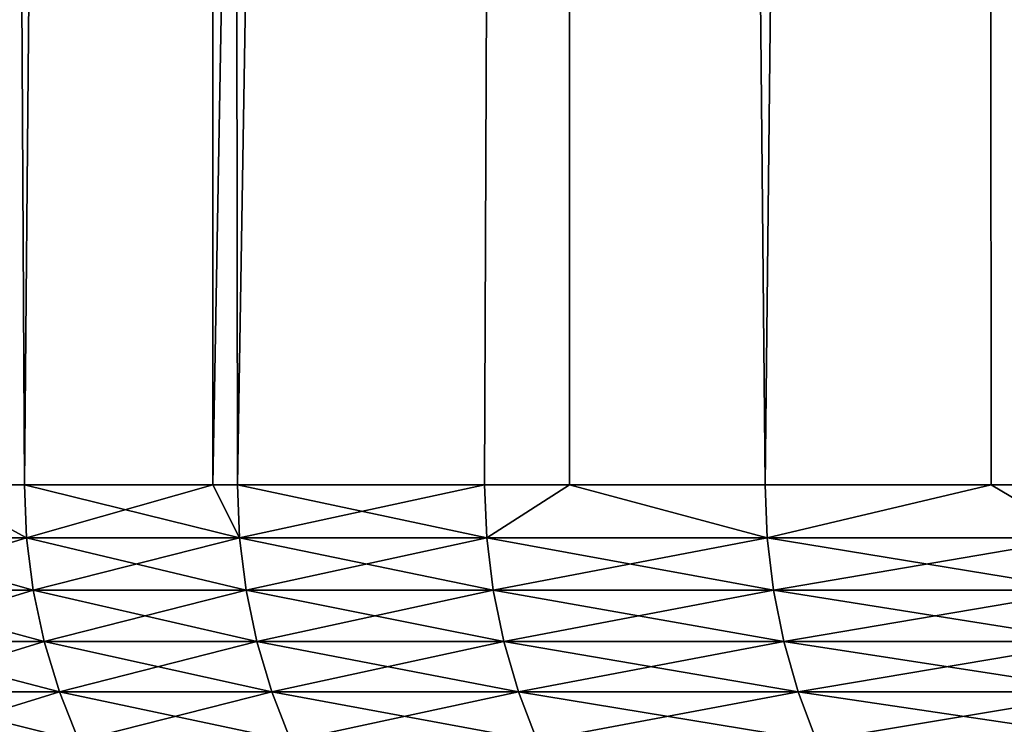
# Model space of a CAD drawing. Extents: x -40 to 140, y -253 to 0.
# Drawn here: x 78 to 80, y -36 to -35 of the extents above; entities that cross this region are included whole.
import ezdxf

# ---------------------------------------------------------------- set-up
doc = ezdxf.new("R2010")
doc.units = 0
doc.header["$MEASUREMENT"] = 0
doc.layers.add('L3', color=7, linetype='Continuous')

msp = doc.modelspace()

# ---------------------------------------------------------------- linework, layer by layer
at = {"layer": 'L3', "color": 7}
for points in [[(78.23162, -2.7, 5.691001), (78.39663, -35.7, 6.288427), (78.7051, -2.7, 7.264809)], [(78.23162, -2.7, 5.691001), (78.23879, -35.7, 5.689111), (78.39663, -35.7, 6.288427)], [(78.23879, -35.7, -5.689111), (78.23162, -2.7, -5.691001), (78.39663, -35.7, -6.288427)], [(78.39663, -35.7, -6.288427), (78.23162, -2.7, -5.691001), (78.7051, -2.7, -7.264809)], [(78.7051, -2.7, 7.264809), (78.39663, -35.7, 6.288427), (78.70802, -35.7, 7.263876)], [(78.39663, -35.7, -6.288427), (78.7051, -2.7, -7.264809), (78.70802, -35.7, -7.263876)], [(78.7051, -2.7, 7.264809), (78.70802, -35.7, 7.263876), (79.29221, -2.7, 8.799857)], [(78.70802, -35.7, -7.263876), (78.7051, -2.7, -7.264809), (78.74899, -35.7, -7.392203)], [(78.74899, -35.7, -7.392203), (78.7051, -2.7, -7.264809), (79.29221, -2.7, -8.799857)], [(79.29221, -2.7, 8.799857), (78.70802, -35.7, 7.263876), (78.74899, -35.7, 7.392203)], [(79.29221, -2.7, 8.799857), (78.74899, -35.7, 7.392203), (79.15771, -35.7, 8.476377)], [(78.74899, -35.7, -7.392203), (79.29221, -2.7, -8.799857), (79.15771, -35.7, -8.476377)], [(79.15771, -35.7, 8.476377), (79.29797, -35.7, 8.797336), (79.29221, -2.7, 8.799857)], [(79.29221, -2.7, -8.799857), (79.29797, -35.7, -8.797336), (79.15771, -35.7, -8.476377)], [(79.29221, -2.7, 8.799857), (79.29797, -35.7, 8.797336), (79.6217, -35.7, 9.538074)], [(79.29221, -2.7, 8.799857), (79.6217, -35.7, 9.538074), (79.98981, -2.7, 10.28795)], [(79.98981, -2.7, -10.28795), (79.6217, -35.7, -9.538074), (79.29221, -2.7, -8.799857)], [(79.29221, -2.7, -8.799857), (79.6217, -35.7, -9.538074), (79.29797, -35.7, -8.797336)], [(79.98981, -2.7, 10.28795), (79.6217, -35.7, 9.538074), (79.99517, -35.7, 10.28527)], [(79.98981, -2.7, -10.28795), (79.99517, -35.7, -10.28527), (79.6217, -35.7, -9.538074)], [(80.71042, -35.7, 11.58284), (80.79416, -2.7, 11.72116), (79.98981, -2.7, 10.28795)], [(80.71042, -35.7, 11.58284), (79.98981, -2.7, 10.28795), (80.13973, -35.7, 10.57448)], [(79.98981, -2.7, 10.28795), (79.99517, -35.7, 10.28527), (80.13973, -35.7, 10.57448)], [(80.13973, -35.7, -10.57448), (79.99517, -35.7, -10.28527), (79.98981, -2.7, -10.28795)], [(80.79416, -2.7, -11.72116), (80.79718, -35.7, -11.71924), (79.98981, -2.7, -10.28795)], [(79.98981, -2.7, -10.28795), (80.79718, -35.7, -11.71924), (80.71042, -35.7, -11.58284)], [(79.98981, -2.7, -10.28795), (80.71042, -35.7, -11.58284), (80.13973, -35.7, -10.57448)], [(78.40028, -35.78716, 6.287363), (78.23879, -35.7, 5.689111), (78.10526, -35.78716, 5.1671)], [(78.10526, -35.78716, -5.1671), (78.23879, -35.7, -5.689111), (78.40028, -35.78716, -6.287363)], [(78.40028, -35.78716, 6.287363), (78.39663, -35.7, 6.288427), (78.23879, -35.7, 5.689111)], [(78.40028, -35.78716, -6.287363), (78.23879, -35.7, -5.689111), (78.39663, -35.7, -6.288427)], [(78.70802, -35.7, 7.263876), (78.39663, -35.7, 6.288427), (78.40028, -35.78716, 6.287363)], [(78.40028, -35.78716, -6.287363), (78.39663, -35.7, -6.288427), (78.75258, -35.78716, -7.390954)], [(78.75258, -35.78716, -7.390954), (78.39663, -35.7, -6.288427), (78.70802, -35.7, -7.263876)], [(78.75258, -35.78716, 7.390954), (78.70802, -35.7, 7.263876), (78.40028, -35.78716, 6.287363)], [(78.75258, -35.78716, 7.390954), (78.74899, -35.7, 7.392203), (78.70802, -35.7, 7.263876)], [(78.70802, -35.7, -7.263876), (78.74899, -35.7, -7.392203), (78.75258, -35.78716, -7.390954)], [(79.16123, -35.78716, 8.474944), (79.15771, -35.7, 8.476377), (78.74899, -35.7, 7.392203)], [(79.16123, -35.78716, 8.474944), (78.74899, -35.7, 7.392203), (78.75258, -35.78716, 7.390954)], [(78.75258, -35.78716, -7.390954), (78.74899, -35.7, -7.392203), (79.15771, -35.7, -8.476377)], [(78.75258, -35.78716, -7.390954), (79.15771, -35.7, -8.476377), (79.16123, -35.78716, -8.474944)], [(79.29797, -35.7, 8.797336), (79.15771, -35.7, 8.476377), (79.16123, -35.78716, 8.474944)], [(79.16123, -35.78716, -8.474944), (79.15771, -35.7, -8.476377), (79.29797, -35.7, -8.797336)], [(79.29797, -35.7, 8.797336), (79.16123, -35.78716, 8.474944), (79.62514, -35.78716, 9.536461)], [(79.16123, -35.78716, -8.474944), (79.29797, -35.7, -8.797336), (79.62514, -35.78716, -9.536461)], [(79.62514, -35.78716, 9.536461), (79.6217, -35.7, 9.538074), (79.29797, -35.7, 8.797336)], [(79.62514, -35.78716, -9.536461), (79.29797, -35.7, -8.797336), (79.6217, -35.7, -9.538074)], [(79.62514, -35.78716, 9.536461), (79.99517, -35.7, 10.28527), (79.6217, -35.7, 9.538074)], [(79.62514, -35.78716, -9.536461), (79.6217, -35.7, -9.538074), (79.99517, -35.7, -10.28527)], [(80.14309, -35.78716, 10.57269), (79.99517, -35.7, 10.28527), (79.62514, -35.78716, 9.536461)], [(79.99517, -35.7, -10.28527), (80.14309, -35.78716, -10.57269), (79.62514, -35.78716, -9.536461)], [(80.14309, -35.78716, 10.57269), (80.13973, -35.7, 10.57448), (79.99517, -35.7, 10.28527)], [(79.99517, -35.7, -10.28527), (80.13973, -35.7, -10.57448), (80.14309, -35.78716, -10.57269)], [(78.40028, -35.78716, -6.287363), (78.11633, -35.87365, -5.164484), (78.10526, -35.78716, -5.1671)], [(78.10526, -35.78716, 5.1671), (78.11633, -35.87365, 5.164484), (78.41121, -35.87365, 6.284181)], [(78.10526, -35.78716, 5.1671), (78.41121, -35.87365, 6.284181), (78.40028, -35.78716, 6.287363)], [(78.40028, -35.78716, -6.287363), (78.41121, -35.87365, -6.284181), (78.11633, -35.87365, -5.164484)], [(78.75258, -35.78716, -7.390954), (78.41121, -35.87365, -6.284181), (78.40028, -35.78716, -6.287363)], [(78.40028, -35.78716, 6.287363), (78.41121, -35.87365, 6.284181), (78.76334, -35.87365, 7.387212)], [(78.40028, -35.78716, 6.287363), (78.76334, -35.87365, 7.387212), (78.75258, -35.78716, 7.390954)], [(78.75258, -35.78716, -7.390954), (78.76334, -35.87365, -7.387212), (78.41121, -35.87365, -6.284181)], [(79.16123, -35.78716, -8.474944), (78.76334, -35.87365, -7.387212), (78.75258, -35.78716, -7.390954)], [(78.75258, -35.78716, 7.390954), (78.76334, -35.87365, 7.387212), (79.17178, -35.87365, 8.470654)], [(78.75258, -35.78716, 7.390954), (79.17178, -35.87365, 8.470654), (79.16123, -35.78716, 8.474944)], [(79.16123, -35.78716, -8.474944), (79.17178, -35.87365, -8.470654), (78.76334, -35.87365, -7.387212)], [(79.62514, -35.78716, -9.536461), (79.17178, -35.87365, -8.470654), (79.16123, -35.78716, -8.474944)], [(79.16123, -35.78716, 8.474944), (79.17178, -35.87365, 8.470654), (79.63546, -35.87365, 9.531634)], [(79.16123, -35.78716, 8.474944), (79.63546, -35.87365, 9.531634), (79.62514, -35.78716, 9.536461)], [(79.62514, -35.78716, -9.536461), (79.63546, -35.87365, -9.531634), (79.17178, -35.87365, -8.470654)], [(80.14309, -35.78716, -10.57269), (79.63546, -35.87365, -9.531634), (79.62514, -35.78716, -9.536461)], [(79.62514, -35.78716, 9.536461), (79.63546, -35.87365, 9.531634), (80.15314, -35.87365, 10.56734)], [(79.62514, -35.78716, 9.536461), (80.15314, -35.87365, 10.56734), (80.14309, -35.78716, 10.57269)], [(80.14309, -35.78716, -10.57269), (80.15314, -35.87365, -10.56734), (79.63546, -35.87365, -9.531634)], [(78.41121, -35.87365, -6.284181), (78.13472, -35.95882, -5.160148), (78.11633, -35.87365, -5.164484)], [(78.11633, -35.87365, 5.164484), (78.13472, -35.95882, 5.160148), (78.42934, -35.95882, 6.278904)], [(78.11633, -35.87365, 5.164484), (78.42934, -35.95882, 6.278904), (78.41121, -35.87365, 6.284181)], [(78.41121, -35.87365, -6.284181), (78.42934, -35.95882, -6.278904), (78.13472, -35.95882, -5.160148)], [(78.76334, -35.87365, -7.387212), (78.42934, -35.95882, -6.278904), (78.41121, -35.87365, -6.284181)], [(78.41121, -35.87365, 6.284181), (78.42934, -35.95882, 6.278904), (78.78117, -35.95882, 7.381009)], [(78.41121, -35.87365, 6.284181), (78.78117, -35.95882, 7.381009), (78.76334, -35.87365, 7.387212)], [(78.76334, -35.87365, -7.387212), (78.78117, -35.95882, -7.381009), (78.42934, -35.95882, -6.278904)], [(79.17178, -35.87365, -8.470654), (78.78117, -35.95882, -7.381009), (78.76334, -35.87365, -7.387212)], [(78.76334, -35.87365, 7.387212), (78.78117, -35.95882, 7.381009), (79.18928, -35.95882, 8.463541)], [(78.76334, -35.87365, 7.387212), (79.18928, -35.95882, 8.463541), (79.17178, -35.87365, 8.470654)], [(79.17178, -35.87365, -8.470654), (79.18928, -35.95882, -8.463541), (78.78117, -35.95882, -7.381009)], [(79.63546, -35.87365, -9.531634), (79.18928, -35.95882, -8.463541), (79.17178, -35.87365, -8.470654)], [(79.17178, -35.87365, 8.470654), (79.18928, -35.95882, 8.463541), (79.65256, -35.95882, 9.523629)], [(79.17178, -35.87365, 8.470654), (79.65256, -35.95882, 9.523629), (79.63546, -35.87365, 9.531634)], [(79.63546, -35.87365, -9.531634), (79.65256, -35.95882, -9.523629), (79.18928, -35.95882, -8.463541)], [(80.15314, -35.87365, -10.56734), (79.65256, -35.95882, -9.523629), (79.63546, -35.87365, -9.531634)], [(79.63546, -35.87365, 9.531634), (79.65256, -35.95882, 9.523629), (80.1698, -35.95882, 10.55846)], [(79.63546, -35.87365, 9.531634), (80.1698, -35.95882, 10.55846), (80.15314, -35.87365, 10.56734)], [(80.15314, -35.87365, -10.56734), (80.1698, -35.95882, -10.55846), (79.65256, -35.95882, -9.523629)], [(78.42934, -35.95882, -6.278904), (78.16025, -36.04202, -5.154122), (78.13472, -35.95882, -5.160148)], [(78.13472, -35.95882, 5.160148), (78.16025, -36.04202, 5.154122), (78.45453, -36.04202, 6.271572)], [(78.13472, -35.95882, 5.160148), (78.45453, -36.04202, 6.271572), (78.42934, -35.95882, 6.278904)], [(78.42934, -35.95882, -6.278904), (78.45453, -36.04202, -6.271572), (78.16025, -36.04202, -5.154122)], [(78.78117, -35.95882, -7.381009), (78.45453, -36.04202, -6.271572), (78.42934, -35.95882, -6.278904)], [(78.42934, -35.95882, 6.278904), (78.45453, -36.04202, 6.271572), (78.80595, -36.04202, 7.37239)], [(78.42934, -35.95882, 6.278904), (78.80595, -36.04202, 7.37239), (78.78117, -35.95882, 7.381009)], [(78.78117, -35.95882, -7.381009), (78.80595, -36.04202, -7.37239), (78.45453, -36.04202, -6.271572)], [(79.18928, -35.95882, -8.463541), (78.80595, -36.04202, -7.37239), (78.78117, -35.95882, -7.381009)], [(78.78117, -35.95882, 7.381009), (78.80595, -36.04202, 7.37239), (79.21357, -36.04202, 8.453658)], [(78.78117, -35.95882, 7.381009), (79.21357, -36.04202, 8.453658), (79.18928, -35.95882, 8.463541)], [(79.18928, -35.95882, -8.463541), (79.21357, -36.04202, -8.453658), (78.80595, -36.04202, -7.37239)], [(79.65256, -35.95882, -9.523629), (79.21357, -36.04202, -8.453658), (79.18928, -35.95882, -8.463541)], [(79.18928, -35.95882, 8.463541), (79.21357, -36.04202, 8.453658), (79.67632, -36.04202, 9.512508)], [(79.18928, -35.95882, 8.463541), (79.67632, -36.04202, 9.512508), (79.65256, -35.95882, 9.523629)], [(79.65256, -35.95882, -9.523629), (79.67632, -36.04202, -9.512508), (79.21357, -36.04202, -8.453658)], [(80.1698, -35.95882, -10.55846), (79.67632, -36.04202, -9.512508), (79.65256, -35.95882, -9.523629)], [(79.65256, -35.95882, 9.523629), (79.67632, -36.04202, 9.512508), (80.19296, -36.04202, 10.54613)], [(79.65256, -35.95882, 9.523629), (80.19296, -36.04202, 10.54613), (80.1698, -35.95882, 10.55846)], [(80.1698, -35.95882, -10.55846), (80.19296, -36.04202, -10.54613), (79.67632, -36.04202, -9.512508)], [(78.45453, -36.04202, -6.271572), (78.19274, -36.12262, -5.146454), (78.16025, -36.04202, -5.154122)], [(78.16025, -36.04202, 5.154122), (78.19274, -36.12262, 5.146454), (78.48658, -36.12262, 6.262241)], [(78.16025, -36.04202, 5.154122), (78.48658, -36.12262, 6.262241), (78.45453, -36.04202, 6.271572)], [(78.45453, -36.04202, -6.271572), (78.48658, -36.12262, -6.262241), (78.19274, -36.12262, -5.146454)], [(78.80595, -36.04202, -7.37239), (78.48658, -36.12262, -6.262241), (78.45453, -36.04202, -6.271572)], [(78.45453, -36.04202, 6.271572), (78.48658, -36.12262, 6.262241), (78.83748, -36.12262, 7.361422)], [(78.45453, -36.04202, 6.271572), (78.83748, -36.12262, 7.361422), (78.80595, -36.04202, 7.37239)], [(78.80595, -36.04202, -7.37239), (78.83748, -36.12262, -7.361422), (78.48658, -36.12262, -6.262241)], [(79.21357, -36.04202, -8.453658), (78.83748, -36.12262, -7.361422), (78.80595, -36.04202, -7.37239)], [(78.80595, -36.04202, 7.37239), (78.83748, -36.12262, 7.361422), (79.2445, -36.12262, 8.441081)], [(78.80595, -36.04202, 7.37239), (79.2445, -36.12262, 8.441081), (79.21357, -36.04202, 8.453658)], [(79.21357, -36.04202, -8.453658), (79.2445, -36.12262, -8.441081), (78.83748, -36.12262, -7.361422)], [(79.67632, -36.04202, -9.512508), (79.2445, -36.12262, -8.441081), (79.21357, -36.04202, -8.453658)], [(79.21357, -36.04202, 8.453658), (79.2445, -36.12262, 8.441081), (79.70656, -36.12262, 9.498356)], [(79.21357, -36.04202, 8.453658), (79.70656, -36.12262, 9.498356), (79.67632, -36.04202, 9.512508)], [(79.67632, -36.04202, -9.512508), (79.70656, -36.12262, -9.498356), (79.2445, -36.12262, -8.441081)], [(80.19296, -36.04202, -10.54613), (79.70656, -36.12262, -9.498356), (79.67632, -36.04202, -9.512508)], [(79.67632, -36.04202, 9.512508), (79.70656, -36.12262, 9.498356), (80.22243, -36.12262, 10.53044)], [(79.67632, -36.04202, 9.512508), (80.22243, -36.12262, 10.53044), (80.19296, -36.04202, 10.54613)], [(80.19296, -36.04202, -10.54613), (80.22243, -36.12262, -10.53044), (79.70656, -36.12262, -9.498356)]]:
    msp.add_3dface(points, dxfattribs=at)

doc.saveas('drawing.dxf')
